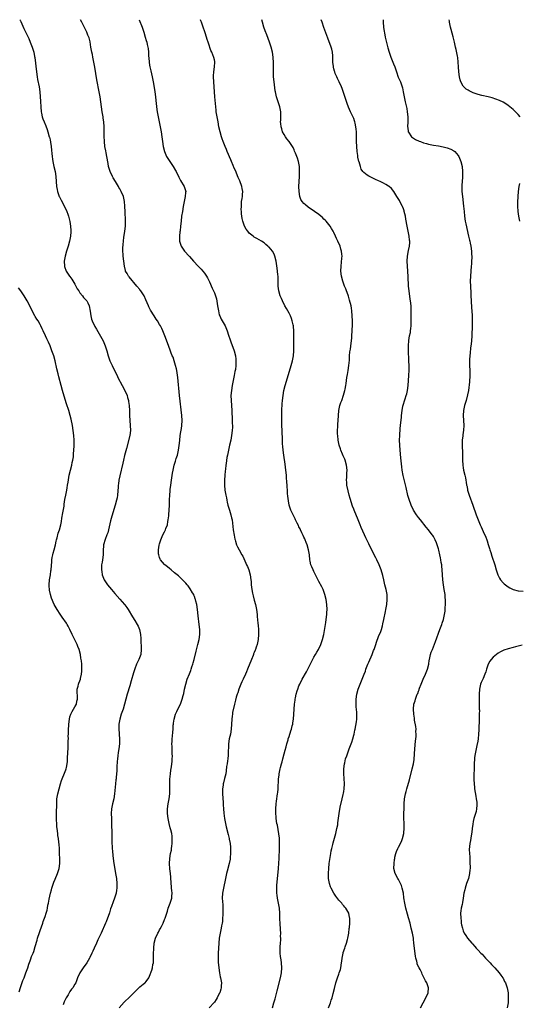
# Model space of a CAD drawing. Units: inches. Extents: x 2616000 to 2619000, y 1476000 to 1479000.
# Drawn here: x 2616939 to 2617140, y 1478604 to 1479000 of the extents above; entities that cross this region are included whole.
import ezdxf

# ---------------------------------------------------------------- set-up
doc = ezdxf.new("R2010")
doc.units = ezdxf.units.IN
doc.header["$MEASUREMENT"] = 0
doc.layers.add('LD26161476_10ft', color=4, linetype='Continuous')

msp = doc.modelspace()

# ---------------------------------------------------------------- linework, layer by layer
at = {"layer": 'LD26161476_10ft'}
for points, elevation in [([(2616938.92, 1479000), (2616939, 1478999.84), (2616939.24, 1478999.24), (2616939.7, 1478998.3), (2616940.48, 1478996.48), (2616942.42, 1478992.42), (2616943.07, 1478991), (2616943.85, 1478989), (2616944.13, 1478988.13), (2616944.43, 1478987), (2616944.73, 1478985.27), (2616944.82, 1478984.82), (2616945.49, 1478979), (2616945.8, 1478977), (2616946.02, 1478976.02), (2616946.67, 1478973), (2616946.92, 1478971), (2616947.18, 1478967.18), (2616947.3, 1478965), (2616947.44, 1478963), (2616947.57, 1478962.43), (2616947.84, 1478961), (2616948.15, 1478960.15), (2616948.61, 1478959), (2616949.35, 1478957.35), (2616949.89, 1478955.89), (2616950.16, 1478955), (2616950.7, 1478953), (2616950.75, 1478952.75), (2616951, 1478951.72), (2616951.21, 1478950.79), (2616951.49, 1478949), (2616951.59, 1478947.59), (2616951.76, 1478946.24), (2616951.84, 1478945), (2616951.97, 1478943.97), (2616952.12, 1478943), (2616952.56, 1478941), (2616953.04, 1478939), (2616953.33, 1478937), (2616953.62, 1478933), (2616953.82, 1478931.82), (2616954, 1478931), (2616954.71, 1478929), (2616954.8, 1478928.8), (2616955.48, 1478927.48), (2616956.82, 1478925), (2616957.74, 1478923), (2616958.11, 1478921.89), (2616958.43, 1478921), (2616958.56, 1478920.56), (2616958.94, 1478918.94), (2616959.22, 1478917), (2616959.3, 1478915.3), (2616959.31, 1478915), (2616959.29, 1478914.71), (2616959.19, 1478913), (2616958.82, 1478911), (2616958.22, 1478909), (2616957.57, 1478907), (2616957.02, 1478905), (2616956.72, 1478903), (2616956.77, 1478901), (2616956.82, 1478900.82), (2616957.44, 1478899), (2616958.8, 1478897), (2616959, 1478896.76), (2616959.75, 1478895.75), (2616961, 1478893.68), (2616961.38, 1478893), (2616961.92, 1478891.92), (2616962.5, 1478891), (2616963, 1478890.25), (2616963.99, 1478889), (2616964.44, 1478888.44), (2616965, 1478887.9), (2616965.73, 1478887), (2616966.19, 1478886.19), (2616966.74, 1478885), (2616967.08, 1478882.92), (2616967.34, 1478881), (2616967.7, 1478879.7), (2616967.94, 1478879), (2616968.84, 1478877), (2616969, 1478876.7), (2616969.61, 1478875.61), (2616971.86, 1478871.86), (2616972.31, 1478871), (2616973.2, 1478869), (2616973.84, 1478867), (2616974.4, 1478865), (2616975.07, 1478863), (2616975.94, 1478861), (2616977, 1478858.74), (2616977.9, 1478857), (2616978.28, 1478856.28), (2616979.96, 1478853), (2616981.03, 1478851.03), (2616981.91, 1478849), (2616982.14, 1478848.14), (2616982.48, 1478847), (2616982.54, 1478846.54), (2616982.79, 1478845), (2616982.91, 1478843), (2616982.93, 1478841), (2616983.03, 1478838.97), (2616983.24, 1478837), (2616983.29, 1478835), (2616983, 1478833), (2616981.67, 1478827.67), (2616980.95, 1478824.95), (2616980.48, 1478823), (2616980.22, 1478821.78), (2616979, 1478816.68), (2616978.67, 1478815), (2616978.48, 1478813.52), (2616978.38, 1478813), (2616978.31, 1478812.31), (2616978.08, 1478809), (2616977.92, 1478807.92), (2616977.75, 1478807), (2616977.2, 1478805), (2616976.17, 1478801.83), (2616975.61, 1478799.61), (2616975.34, 1478798.66), (2616974.48, 1478795), (2616974.16, 1478793.84), (2616973.87, 1478793), (2616973.14, 1478791.14), (2616972.49, 1478789), (2616972.42, 1478788.42), (2616972.3, 1478787), (2616972.29, 1478785.71), (2616972.27, 1478785), (2616972.03, 1478783), (2616971.9, 1478782.1), (2616971.69, 1478781), (2616971.61, 1478779.61), (2616971.6, 1478779), (2616971.74, 1478778.26), (2616971.94, 1478777), (2616972.79, 1478775), (2616974.12, 1478773), (2616975.71, 1478771), (2616977, 1478769.45), (2616979, 1478767.12), (2616980.89, 1478765), (2616981, 1478764.85), (2616981.86, 1478763.86), (2616982.43, 1478763), (2616984.14, 1478760.14), (2616985, 1478758.57), (2616985.96, 1478757), (2616986.34, 1478756.34), (2616986.91, 1478755), (2616987.32, 1478753), (2616987.42, 1478751.42), (2616987.43, 1478751), (2616987.47, 1478750.53), (2616987.57, 1478747.57), (2616987.65, 1478747), (2616987.43, 1478745), (2616986.67, 1478743), (2616986.08, 1478741.92), (2616985.73, 1478741), (2616985, 1478739.21), (2616984.46, 1478737.54), (2616983.6, 1478734.4), (2616983, 1478732.42), (2616982, 1478729), (2616980.92, 1478725), (2616980.31, 1478723), (2616979.63, 1478721), (2616979.02, 1478719), (2616978.69, 1478717), (2616978.66, 1478715), (2616978.8, 1478713.2), (2616978.81, 1478712.81), (2616978.95, 1478711), (2616978.92, 1478709), (2616978.67, 1478707), (2616978.41, 1478705.59), (2616978.28, 1478704.28), (2616978.08, 1478703), (2616977.99, 1478702.01), (2616977.86, 1478699.86), (2616977.83, 1478699), (2616977.82, 1478698.17), (2616977.7, 1478697), (2616977.52, 1478695.52), (2616977.51, 1478695), (2616977.47, 1478694.53), (2616977.27, 1478693), (2616976.9, 1478689), (2616976.57, 1478687), (2616976.12, 1478685), (2616975.74, 1478683), (2616975.6, 1478681), (2616975.64, 1478679), (2616975.68, 1478678.32), (2616975.72, 1478677), (2616975.74, 1478675.74), (2616975.83, 1478674.17), (2616975.79, 1478671.79), (2616975.81, 1478669), (2616975.9, 1478667.9), (2616975.95, 1478667), (2616976.04, 1478665.96), (2616976.24, 1478664.24), (2616976.35, 1478663), (2616976.62, 1478661), (2616977, 1478658.72), (2616977.31, 1478657), (2616977.63, 1478655), (2616977.83, 1478653), (2616977.82, 1478651), (2616977.7, 1478650.3), (2616977.53, 1478649), (2616976.95, 1478647), (2616976.38, 1478645.62), (2616975.64, 1478643.64), (2616975.27, 1478642.73), (2616975, 1478641.7), (2616974.83, 1478641.17), (2616974.72, 1478640.72), (2616974.13, 1478639), (2616973.56, 1478637.56), (2616973.32, 1478637), (2616971.47, 1478633), (2616971, 1478631.85), (2616970.24, 1478630.24), (2616969.7, 1478629), (2616968.73, 1478627), (2616968.18, 1478625.82), (2616967.83, 1478625), (2616967, 1478623.27), (2616966.88, 1478623), (2616965.75, 1478621), (2616964.3, 1478619), (2616963.8, 1478618.2), (2616962.97, 1478617), (2616962.03, 1478615), (2616961.76, 1478614.24), (2616961.29, 1478613), (2616961, 1478612.44), (2616960.1, 1478611), (2616959.58, 1478610.42), (2616959, 1478609.53), (2616958.76, 1478609.24), (2616958.23, 1478608.23), (2616957.49, 1478607), (2616956.65, 1478605.35), (2616956.5, 1478605), (2616956.21, 1478604.21)], 8760), ([(2616978.71, 1478603), (2616980.8, 1478605.2), (2616983, 1478607.37), (2616984.6, 1478609), (2616985, 1478609.46), (2616985.81, 1478610.19), (2616986.67, 1478611), (2616987, 1478611.36), (2616988.44, 1478612.44), (2616989, 1478612.84), (2616989.19, 1478613), (2616989.59, 1478613.59), (2616990.65, 1478615), (2616991, 1478615.7), (2616991.94, 1478618.06), (2616992.18, 1478619), (2616992.35, 1478620.35), (2616992.5, 1478621), (2616992.54, 1478621.46), (2616992.54, 1478624.54), (2616992.63, 1478627), (2616992.83, 1478629), (2616993.35, 1478631), (2616994.26, 1478633), (2616994.55, 1478633.45), (2616995, 1478634.32), (2616995.25, 1478634.75), (2616995.73, 1478635.73), (2616996.4, 1478637), (2616997, 1478638.47), (2616997.23, 1478639), (2616997.89, 1478641), (2616998.12, 1478641.88), (2616998.5, 1478643), (2616999.26, 1478645), (2616999.7, 1478646.3), (2616999.89, 1478647), (2616999.87, 1478647.87), (2616999.99, 1478649), (2616999.92, 1478650.08), (2616999.78, 1478651), (2616999.72, 1478651.72), (2616999.64, 1478653), (2616999.54, 1478655.54), (2616999.4, 1478657), (2616999.14, 1478658.86), (2616998.96, 1478661), (2616999.08, 1478663), (2616999.44, 1478665), (2616999.72, 1478666.28), (2616999.82, 1478667), (2616999.91, 1478667.91), (2617000.08, 1478669), (2617000.12, 1478671), (2617000.02, 1478672.02), (2616999.87, 1478673), (2616999.46, 1478674.54), (2616999.3, 1478675.3), (2616998.85, 1478677), (2616998.47, 1478679), (2616998.21, 1478681), (2616998.18, 1478683), (2616998.46, 1478685), (2616998.88, 1478687), (2616999.1, 1478689), (2616999.05, 1478693), (2616999.14, 1478694.86), (2616999.36, 1478697), (2616999.55, 1478698.45), (2616999.79, 1478699.79), (2616999.95, 1478701), (2617000.02, 1478701.98), (2617000.12, 1478703), (2617000.13, 1478704.13), (2617000.1, 1478705), (2617000.02, 1478705.98), (2616999.99, 1478707.99), (2616999.95, 1478709), (2617000.01, 1478709.99), (2617000.04, 1478711), (2617000.14, 1478712.14), (2617000.32, 1478713.68), (2617000.42, 1478715), (2617000.51, 1478716.51), (2617000.56, 1478717), (2617000.63, 1478717.37), (2617000.85, 1478719), (2617001.45, 1478721), (2617001.9, 1478722.1), (2617002.37, 1478723), (2617003.37, 1478725), (2617003.83, 1478726.17), (2617004.11, 1478727), (2617004.46, 1478728.46), (2617004.69, 1478729.31), (2617005.05, 1478731), (2617005.51, 1478733), (2617006.11, 1478735), (2617007, 1478737.19), (2617007.5, 1478738.5), (2617007.68, 1478739), (2617008.01, 1478740.01), (2617008.31, 1478741), (2617008.43, 1478741.57), (2617008.85, 1478743), (2617009.7, 1478746.3), (2617010.41, 1478749), (2617010.9, 1478751), (2617011.2, 1478753), (2617011.19, 1478755), (2617010.94, 1478757.06), (2617010.5, 1478760.5), (2617010.21, 1478763), (2617009.91, 1478765), (2617009.56, 1478766.43), (2617009.46, 1478767), (2617009.36, 1478767.36), (2617009, 1478768.28), (2617008.81, 1478768.81), (2617008.71, 1478769), (2617008.25, 1478769.75), (2617007.35, 1478771.35), (2617006.51, 1478772.51), (2617006.04, 1478773), (2617005.59, 1478773.58), (2617005, 1478774.21), (2617003.59, 1478775.59), (2617003, 1478776.1), (2617002.56, 1478776.56), (2617001, 1478777.82), (2616999.63, 1478779), (2616999, 1478779.5), (2616998.21, 1478780.21), (2616997.15, 1478781), (2616997, 1478781.15), (2616995.41, 1478783), (2616995.28, 1478783.28), (2616995, 1478783.95), (2616994.64, 1478785), (2616994.63, 1478785.37), (2616994.55, 1478787), (2616994.85, 1478788.85), (2616995, 1478789.44), (2616995.38, 1478790.62), (2616995.49, 1478791), (2616996.34, 1478793), (2616997, 1478794.29), (2616997.26, 1478794.74), (2616997.37, 1478795), (2616997.55, 1478795.55), (2616998.13, 1478797), (2616998.35, 1478798.35), (2616998.49, 1478799), (2616998.67, 1478800.67), (2616998.75, 1478801.25), (2616998.91, 1478803), (2616999, 1478805), (2616999.03, 1478807.03), (2616999.12, 1478809), (2616999.27, 1478810.73), (2616999.27, 1478811), (2616999.28, 1478811.28), (2616999.48, 1478813), (2616999.76, 1478815), (2617000.2, 1478817.8), (2617000.4, 1478819), (2617000.81, 1478821), (2617001.35, 1478822.65), (2617001.67, 1478823.67), (2617002.15, 1478825), (2617002.32, 1478825.68), (2617002.63, 1478827), (2617002.9, 1478828.9), (2617003.09, 1478830.91), (2617003.31, 1478833), (2617003.54, 1478834.46), (2617003.8, 1478835.8), (2617003.99, 1478837), (2617004.07, 1478839), (2617003.91, 1478841), (2617003.02, 1478849), (2617002.28, 1478856.28), (2617001.88, 1478859), (2617001.74, 1478859.74), (2617001.45, 1478861), (2617000.84, 1478863), (2617000.39, 1478864.39), (2617000.12, 1478865), (2616999.55, 1478866.45), (2616999.27, 1478867.27), (2616998.73, 1478868.73), (2616998.17, 1478870.17), (2616997.12, 1478873), (2616996.3, 1478875), (2616995.88, 1478875.88), (2616995.31, 1478877), (2616995, 1478877.54), (2616994.1, 1478879), (2616993.68, 1478879.68), (2616992.81, 1478881), (2616991.36, 1478883.36), (2616990.67, 1478884.67), (2616990.51, 1478885), (2616989.47, 1478887.47), (2616988.74, 1478889), (2616987.44, 1478891), (2616987.25, 1478891.25), (2616987, 1478891.54), (2616985.87, 1478893), (2616982.73, 1478896.73), (2616982.53, 1478897), (2616981.93, 1478898.07), (2616981.36, 1478899), (2616981.26, 1478899.26), (2616980.85, 1478901), (2616980.62, 1478903), (2616980.34, 1478905), (2616980.31, 1478905.69), (2616980.19, 1478907), (2616980.23, 1478908.23), (2616980.38, 1478909.62), (2616980.51, 1478911), (2616980.68, 1478912.68), (2616980.72, 1478913.28), (2616981.02, 1478915.02), (2616981.3, 1478917), (2616981.32, 1478917.32), (2616981.36, 1478919), (2616981.36, 1478919.35), (2616981.17, 1478922.83), (2616981.07, 1478925.07), (2616980.93, 1478927), (2616980.49, 1478929), (2616979.62, 1478931), (2616979, 1478932.07), (2616978.64, 1478932.64), (2616978.46, 1478933), (2616977.24, 1478935), (2616976.41, 1478936.41), (2616976.08, 1478937), (2616975.15, 1478939), (2616974.63, 1478940.63), (2616974.53, 1478941), (2616974.28, 1478942.28), (2616973.81, 1478945), (2616973.52, 1478946.48), (2616973.37, 1478947.37), (2616973.06, 1478949), (2616972.85, 1478951), (2616972.78, 1478953.22), (2616972.79, 1478955), (2616972.76, 1478957), (2616972.62, 1478959), (2616972.4, 1478960.4), (2616972.33, 1478961), (2616971.95, 1478963), (2616971.62, 1478965), (2616971.12, 1478969), (2616970.78, 1478971), (2616969.84, 1478975.84), (2616968.93, 1478980.93), (2616968.59, 1478983), (2616968.31, 1478984.31), (2616968.2, 1478985), (2616968, 1478986), (2616967.77, 1478987), (2616967.39, 1478989), (2616967.05, 1478991.05), (2616966.67, 1478992.67), (2616966.55, 1478993), (2616966.23, 1478993.77), (2616965.77, 1478995), (2616964.57, 1478997.43), (2616963.76, 1478999), (2616963.26, 1479000)], 8750), ([(2616986.77, 1479000), (2616987.95, 1478997), (2616988.22, 1478996.22), (2616988.63, 1478995), (2616989.24, 1478993), (2616989.63, 1478991.63), (2616989.83, 1478991), (2616990.07, 1478990.07), (2616990.41, 1478988.41), (2616990.51, 1478987), (2616990.59, 1478985.41), (2616990.7, 1478984.7), (2616990.84, 1478983), (2616991, 1478981.77), (2616991.12, 1478981), (2616991.43, 1478979.43), (2616991.98, 1478977), (2616992.4, 1478975), (2616992.8, 1478972.8), (2616993.08, 1478971), (2616993.33, 1478969), (2616993.48, 1478967.48), (2616993.91, 1478963.91), (2616994.07, 1478963), (2616994.33, 1478961.67), (2616994.44, 1478961), (2616995.25, 1478957), (2616995.62, 1478955), (2616995.93, 1478953), (2616996.18, 1478951), (2616996.48, 1478949), (2616996.97, 1478947), (2616997.83, 1478945), (2616998.26, 1478944.26), (2616999.05, 1478943.05), (2617000.43, 1478941), (2617001.4, 1478939.4), (2617001.61, 1478939), (2617002.73, 1478936.73), (2617003.42, 1478935.42), (2617004.86, 1478933), (2617005.4, 1478931.4), (2617005.49, 1478931), (2617005.43, 1478930.57), (2617005.34, 1478929), (2617004.88, 1478927), (2617004.47, 1478925), (2617004.14, 1478923), (2617003.84, 1478921), (2617003.63, 1478919), (2617003.45, 1478917), (2617003.23, 1478915.23), (2617003.2, 1478914.8), (2617002.98, 1478913), (2617003.04, 1478911), (2617003.7, 1478909), (2617004.16, 1478908.16), (2617005.02, 1478907.02), (2617006.83, 1478905), (2617007, 1478904.83), (2617008.66, 1478903), (2617010.52, 1478901), (2617011.74, 1478899.74), (2617013, 1478898.19), (2617013.85, 1478897), (2617014.29, 1478896.29), (2617014.89, 1478895), (2617015, 1478894.73), (2617016.17, 1478892.17), (2617017, 1478890.24), (2617017.48, 1478889), (2617017.84, 1478887.84), (2617018.32, 1478885), (2617018.38, 1478884.38), (2617018.61, 1478883), (2617019, 1478881.48), (2617019.15, 1478881), (2617019.73, 1478879.73), (2617021.28, 1478877), (2617022.15, 1478875), (2617022.7, 1478873.3), (2617023.39, 1478871.39), (2617023.51, 1478871), (2617023.79, 1478870.21), (2617024.48, 1478868.48), (2617024.97, 1478867), (2617025.46, 1478865), (2617025.63, 1478863.63), (2617025.68, 1478863), (2617025.63, 1478862.37), (2617025.63, 1478861), (2617025.43, 1478859.43), (2617025.35, 1478859), (2617025.29, 1478858.71), (2617024.98, 1478856.98), (2617024.33, 1478853.67), (2617024.19, 1478853), (2617023.84, 1478851), (2617023.68, 1478849), (2617023.75, 1478847), (2617023.93, 1478845), (2617024.07, 1478843), (2617024.08, 1478841.92), (2617024.16, 1478840.16), (2617024.16, 1478839), (2617024.18, 1478837.82), (2617024.24, 1478837), (2617024.23, 1478836.23), (2617024.19, 1478835), (2617023.95, 1478833), (2617023.57, 1478831), (2617023.14, 1478829), (2617022.68, 1478827), (2617022.24, 1478825), (2617022.06, 1478824.06), (2617021.71, 1478821.71), (2617021.64, 1478821), (2617021.47, 1478819.47), (2617021.41, 1478818.59), (2617021.26, 1478817), (2617021.12, 1478815), (2617021.08, 1478813), (2617021.22, 1478811), (2617021.55, 1478809), (2617021.83, 1478807.83), (2617021.98, 1478807), (2617022.19, 1478806.2), (2617022.46, 1478805), (2617023.03, 1478803), (2617023.64, 1478801), (2617023.89, 1478799.89), (2617024.12, 1478799), (2617024.3, 1478797.7), (2617024.61, 1478795), (2617024.94, 1478792.94), (2617025.27, 1478791.27), (2617025.34, 1478791), (2617025.51, 1478790.49), (2617025.95, 1478789), (2617026.27, 1478788.27), (2617026.95, 1478787), (2617028.1, 1478785), (2617028.42, 1478784.42), (2617029.7, 1478781.7), (2617029.96, 1478781), (2617030.3, 1478780.3), (2617030.79, 1478779), (2617031.41, 1478777), (2617031.69, 1478775), (2617031.78, 1478774.22), (2617031.84, 1478773), (2617032.1, 1478771), (2617032.36, 1478769.64), (2617032.58, 1478768.58), (2617033, 1478766.75), (2617033.47, 1478765), (2617033.91, 1478763), (2617034.18, 1478761), (2617034.26, 1478760.26), (2617034.47, 1478757.53), (2617034.58, 1478756.58), (2617034.68, 1478755), (2617034.72, 1478753.28), (2617034.72, 1478753), (2617034.58, 1478751), (2617034.19, 1478749), (2617033.83, 1478747.83), (2617033.55, 1478747), (2617033.37, 1478746.63), (2617033, 1478745.74), (2617032.79, 1478745.21), (2617032.73, 1478745), (2617032.56, 1478744.56), (2617031.91, 1478743), (2617030.38, 1478739), (2617029.98, 1478738.02), (2617029.54, 1478737), (2617028.57, 1478735), (2617028.07, 1478733.93), (2617027.6, 1478733), (2617026.79, 1478731), (2617026.4, 1478729.6), (2617026.16, 1478729), (2617025.79, 1478727.79), (2617025.43, 1478726.57), (2617025.03, 1478725), (2617024.35, 1478721.65), (2617024.25, 1478721), (2617024.16, 1478720.16), (2617024, 1478719), (2617023.77, 1478715), (2617023.43, 1478713), (2617022.97, 1478711), (2617022.73, 1478709), (2617022.74, 1478708.74), (2617022.61, 1478705), (2617022.53, 1478704.53), (2617022.4, 1478703), (2617022.25, 1478702.25), (2617022.1, 1478701), (2617021.92, 1478699.92), (2617021.76, 1478698.24), (2617021.56, 1478697), (2617021.11, 1478695.11), (2617020.62, 1478693.38), (2617020.54, 1478693), (2617020.48, 1478692.48), (2617020.22, 1478691), (2617020.22, 1478689), (2617020.48, 1478685.52), (2617020.59, 1478684.59), (2617020.7, 1478683), (2617020.84, 1478681.16), (2617021.08, 1478679), (2617021.45, 1478677), (2617021.75, 1478675.75), (2617022.58, 1478672.58), (2617022.96, 1478670.96), (2617023, 1478670.72), (2617023.29, 1478669), (2617023.48, 1478667.48), (2617023.51, 1478667), (2617023.55, 1478665), (2617023.37, 1478663.37), (2617023.31, 1478662.69), (2617022.93, 1478661), (2617022.11, 1478657.89), (2617021.9, 1478657), (2617021.45, 1478655), (2617020.62, 1478651), (2617020.28, 1478649), (2617020.2, 1478647), (2617020.4, 1478644.4), (2617020.46, 1478643), (2617020.43, 1478641.57), (2617020.44, 1478641), (2617020.4, 1478640.4), (2617020.34, 1478639), (2617020.27, 1478637.73), (2617020.16, 1478637), (2617019.93, 1478635.93), (2617019.79, 1478635), (2617019.3, 1478633), (2617018.98, 1478631), (2617018.85, 1478629), (2617018.67, 1478627), (2617018.47, 1478625), (2617018.49, 1478624.49), (2617018.47, 1478623), (2617018.6, 1478621.4), (2617018.84, 1478619), (2617019.09, 1478617), (2617019.38, 1478615.38), (2617019.47, 1478615), (2617019.81, 1478613), (2617019.77, 1478611.77), (2617019.73, 1478611), (2617019.56, 1478610.44), (2617019.15, 1478609), (2617019, 1478608.68), (2617018.13, 1478607), (2617017.7, 1478606.3), (2617017, 1478605.3), (2617016.87, 1478605.13), (2617014.95, 1478603)], 8740), ([(2617040.35, 1478603), (2617040.94, 1478605), (2617041.38, 1478606.62), (2617041.65, 1478607.65), (2617042.17, 1478609.83), (2617043.59, 1478615), (2617043.96, 1478617), (2617044.09, 1478619), (2617043.97, 1478621), (2617043.79, 1478622.21), (2617043.68, 1478623), (2617043.63, 1478623.63), (2617043.44, 1478625), (2617043.45, 1478627), (2617043.48, 1478627.48), (2617043.61, 1478629), (2617043.69, 1478630.31), (2617043.68, 1478631), (2617043.64, 1478631.64), (2617043.65, 1478633), (2617043.59, 1478634.41), (2617043.41, 1478637), (2617043.35, 1478638.65), (2617043.31, 1478641), (2617043.12, 1478643), (2617042.37, 1478647), (2617042.21, 1478648.21), (2617042.12, 1478649), (2617042.12, 1478649.88), (2617042.09, 1478651), (2617042.14, 1478652.14), (2617042.75, 1478659), (2617042.9, 1478661.1), (2617043.01, 1478662.99), (2617043.2, 1478667), (2617043.21, 1478669), (2617043.13, 1478670.87), (2617043.14, 1478671.14), (2617042.95, 1478672.95), (2617042.32, 1478676.32), (2617042.15, 1478677), (2617041.85, 1478679), (2617041.78, 1478679.78), (2617041.7, 1478681), (2617041.65, 1478683), (2617041.78, 1478685), (2617041.93, 1478686.07), (2617042.4, 1478689), (2617042.47, 1478689.53), (2617042.6, 1478691), (2617042.68, 1478692.68), (2617042.73, 1478693.27), (2617042.83, 1478695), (2617043, 1478696.53), (2617043.06, 1478697), (2617043.45, 1478699), (2617043.58, 1478699.58), (2617043.93, 1478701), (2617044.19, 1478701.81), (2617044.45, 1478703), (2617045.02, 1478705), (2617045.48, 1478706.52), (2617045.88, 1478707.88), (2617046.16, 1478709), (2617046.62, 1478710.62), (2617046.7, 1478711), (2617047, 1478711.99), (2617047.78, 1478714.22), (2617047.99, 1478715), (2617048.26, 1478716.26), (2617048.47, 1478717), (2617048.55, 1478717.45), (2617048.77, 1478719), (2617048.95, 1478720.95), (2617049.15, 1478725), (2617049.41, 1478726.59), (2617049.45, 1478727), (2617049.56, 1478727.55), (2617049.93, 1478729), (2617050.31, 1478730.31), (2617050.53, 1478731), (2617051, 1478732.3), (2617051.29, 1478733), (2617052.27, 1478735), (2617053.98, 1478738.02), (2617055.96, 1478742.04), (2617057, 1478743.89), (2617057.67, 1478745), (2617058.15, 1478745.85), (2617058.82, 1478747), (2617059.72, 1478749), (2617060.41, 1478751), (2617060.94, 1478753), (2617061.4, 1478755.4), (2617061.65, 1478757), (2617061.79, 1478757.79), (2617062.1, 1478760.1), (2617062.18, 1478761), (2617062.21, 1478761.79), (2617062.31, 1478763), (2617062.25, 1478765), (2617061.95, 1478767), (2617061.44, 1478769), (2617061, 1478770.26), (2617060.72, 1478771), (2617060.19, 1478772.19), (2617059, 1478774.32), (2617058.1, 1478776.1), (2617057.67, 1478777), (2617057, 1478778.29), (2617056.66, 1478779), (2617056.15, 1478780.15), (2617055.82, 1478781), (2617055.5, 1478782.5), (2617055.38, 1478783), (2617055.19, 1478785), (2617054.87, 1478787), (2617054.29, 1478789), (2617053.94, 1478789.94), (2617053.53, 1478791), (2617053.37, 1478791.37), (2617053, 1478792.14), (2617052.74, 1478792.74), (2617052.2, 1478793.8), (2617051.61, 1478795), (2617051.42, 1478795.42), (2617051, 1478796.24), (2617050.76, 1478796.76), (2617050.22, 1478797.78), (2617049.63, 1478799), (2617049.43, 1478799.43), (2617049, 1478800.21), (2617048.6, 1478801), (2617047.7, 1478803), (2617047.05, 1478805), (2617046.74, 1478806.74), (2617046.53, 1478808.53), (2617046.43, 1478809.57), (2617046.33, 1478811), (2617046.27, 1478812.27), (2617046.2, 1478813), (2617046.14, 1478814.14), (2617046.01, 1478816.01), (2617045.93, 1478817), (2617045.73, 1478819), (2617045.41, 1478821.41), (2617044.86, 1478825), (2617044.61, 1478827), (2617044.46, 1478828.46), (2617044.42, 1478829.58), (2617044.34, 1478831), (2617044.23, 1478835), (2617044.16, 1478837), (2617044.14, 1478837.86), (2617044.11, 1478839), (2617044.09, 1478840.09), (2617044.16, 1478843), (2617044.28, 1478845.72), (2617044.38, 1478847), (2617044.6, 1478849), (2617044.94, 1478851), (2617045.45, 1478853), (2617047.21, 1478858.79), (2617047.83, 1478861), (2617048.35, 1478863), (2617048.74, 1478865), (2617048.93, 1478867), (2617048.96, 1478869), (2617048.87, 1478875), (2617048.75, 1478876.75), (2617048.73, 1478877), (2617048.63, 1478877.37), (2617048.3, 1478879), (2617047.97, 1478879.97), (2617047.53, 1478881), (2617047, 1478882.08), (2617045.95, 1478883.95), (2617045.35, 1478885), (2617044.31, 1478887), (2617043.92, 1478887.92), (2617043.44, 1478889), (2617042.84, 1478891), (2617042.6, 1478893), (2617042.58, 1478897), (2617042.55, 1478897.45), (2617042.39, 1478899), (2617042.18, 1478900.18), (2617041.96, 1478902.04), (2617041.8, 1478903), (2617041.36, 1478905), (2617041, 1478905.83), (2617040.33, 1478907), (2617039.75, 1478907.75), (2617039, 1478908.57), (2617038.78, 1478908.78), (2617038.5, 1478909), (2617037.71, 1478909.71), (2617037, 1478910.3), (2617035.95, 1478911), (2617034.06, 1478912.06), (2617033, 1478912.68), (2617032.81, 1478912.81), (2617032.54, 1478913), (2617031, 1478914.28), (2617030.39, 1478915), (2617029.79, 1478915.79), (2617029.08, 1478917.08), (2617028.38, 1478919), (2617028.13, 1478920.13), (2617028, 1478921), (2617027.96, 1478922.04), (2617027.85, 1478923), (2617027.8, 1478923.8), (2617027.84, 1478925), (2617027.93, 1478926.07), (2617027.97, 1478927), (2617028.14, 1478928.14), (2617028.25, 1478929), (2617028.27, 1478929.73), (2617028.39, 1478931), (2617028.18, 1478932.18), (2617028.01, 1478933), (2617027.2, 1478935.2), (2617026.62, 1478936.62), (2617025.43, 1478939.43), (2617025, 1478940.37), (2617024.52, 1478941.48), (2617023.89, 1478943), (2617023.64, 1478943.64), (2617022.21, 1478947), (2617021.87, 1478947.87), (2617021.34, 1478949), (2617020.56, 1478951), (2617020.19, 1478952.19), (2617019.87, 1478953), (2617019.28, 1478955), (2617018.84, 1478957), (2617018.48, 1478959), (2617018.1, 1478961), (2617017.77, 1478963), (2617017.68, 1478963.68), (2617017.54, 1478965), (2617017.2, 1478969), (2617016.92, 1478973.08), (2617016.73, 1478975), (2617016.6, 1478977), (2617016.6, 1478977.4), (2617016.75, 1478979), (2617017.09, 1478981), (2617017.15, 1478983), (2617017.14, 1478983.14), (2617017, 1478983.84), (2617016.78, 1478984.78), (2617015.94, 1478987), (2617015.65, 1478987.65), (2617014.6, 1478990.6), (2617014.49, 1478991), (2617014.07, 1478992.07), (2617013.84, 1478993), (2617013.33, 1478994.67), (2617013.15, 1478995.15), (2617012.56, 1478997), (2617011.84, 1478999), (2617011.59, 1478999.59), (2617011.4, 1479000)], 8730), ([(2617062.92, 1478603), (2617063.65, 1478605), (2617063.96, 1478606.04), (2617064.3, 1478607), (2617064.76, 1478608.76), (2617065.21, 1478610.79), (2617065.81, 1478613), (2617066.47, 1478615), (2617067, 1478616.48), (2617067.2, 1478617), (2617067.64, 1478618.36), (2617067.8, 1478619), (2617068.14, 1478621), (2617068.23, 1478621.77), (2617068.39, 1478623), (2617068.74, 1478625), (2617068.8, 1478625.2), (2617069.37, 1478627), (2617069.56, 1478627.56), (2617070.1, 1478629), (2617070.5, 1478630.5), (2617070.65, 1478631), (2617070.99, 1478633), (2617071.17, 1478634.83), (2617071.23, 1478635.23), (2617071.37, 1478637), (2617071.41, 1478639), (2617071.32, 1478639.32), (2617071.02, 1478641), (2617071, 1478641.04), (2617069.85, 1478643), (2617069.45, 1478643.45), (2617069, 1478644.01), (2617068.52, 1478644.52), (2617068.15, 1478645), (2617067, 1478646.3), (2617065.82, 1478647.82), (2617065, 1478649.05), (2617063.95, 1478651), (2617063.66, 1478651.66), (2617063.24, 1478653), (2617062.92, 1478655), (2617062.86, 1478657.14), (2617062.96, 1478659), (2617063.17, 1478661), (2617063.39, 1478662.61), (2617063.77, 1478665), (2617063.95, 1478666.05), (2617064.15, 1478667), (2617064.55, 1478668.55), (2617064.72, 1478669.28), (2617065, 1478670.19), (2617065.78, 1478673), (2617066.26, 1478675), (2617066.54, 1478676.54), (2617066.61, 1478677), (2617066.63, 1478677.37), (2617067.09, 1478681), (2617067.59, 1478683.59), (2617068.32, 1478687), (2617068.74, 1478688.74), (2617068.82, 1478689.18), (2617069, 1478689.92), (2617069.21, 1478691), (2617069.33, 1478693), (2617069.12, 1478695.12), (2617068.97, 1478696.97), (2617069.03, 1478699), (2617069.28, 1478701), (2617069.38, 1478701.38), (2617069.74, 1478703), (2617070.17, 1478704.17), (2617070.43, 1478705), (2617070.59, 1478705.42), (2617071.22, 1478707), (2617071.97, 1478709), (2617072.23, 1478709.77), (2617072.61, 1478711), (2617073, 1478712.5), (2617073.15, 1478713), (2617073.49, 1478714.5), (2617073.6, 1478715), (2617074.14, 1478717.86), (2617074.27, 1478719), (2617074.24, 1478720.24), (2617074.29, 1478721), (2617074.27, 1478721.73), (2617073.97, 1478723.97), (2617073.91, 1478725), (2617073.93, 1478726.07), (2617073.92, 1478727), (2617074.23, 1478729), (2617074.82, 1478731), (2617075.58, 1478733), (2617077.21, 1478737), (2617077.69, 1478738.31), (2617077.91, 1478739), (2617078.64, 1478741), (2617079, 1478741.86), (2617080.39, 1478745), (2617081, 1478746.55), (2617081.19, 1478747), (2617081.91, 1478749), (2617082.15, 1478749.85), (2617083, 1478752.13), (2617083.85, 1478754.15), (2617084.12, 1478755), (2617084.5, 1478756.5), (2617084.74, 1478757.26), (2617085.09, 1478759), (2617085.79, 1478762.21), (2617085.94, 1478763), (2617086.27, 1478765), (2617086.49, 1478767), (2617086.44, 1478769), (2617086.06, 1478771), (2617085.54, 1478773), (2617085.06, 1478775), (2617084.69, 1478776.69), (2617084, 1478779), (2617083.2, 1478781), (2617082.23, 1478783), (2617081.81, 1478783.81), (2617081.22, 1478785), (2617079, 1478789.42), (2617078.23, 1478791), (2617077.84, 1478791.84), (2617077.27, 1478793), (2617075.97, 1478795.97), (2617075.6, 1478797), (2617074.84, 1478799), (2617073.13, 1478803), (2617073, 1478803.35), (2617072.5, 1478804.5), (2617072.34, 1478805), (2617072.13, 1478805.87), (2617071.58, 1478807.58), (2617071.22, 1478809), (2617070.73, 1478810.73), (2617070.26, 1478813), (2617070.21, 1478814.21), (2617070.14, 1478815), (2617070.24, 1478816.24), (2617070.25, 1478817.75), (2617070.33, 1478819), (2617070.1, 1478821), (2617069.55, 1478823), (2617069.4, 1478823.4), (2617068.8, 1478824.8), (2617068.54, 1478825.46), (2617067.86, 1478827), (2617067.62, 1478827.62), (2617067.17, 1478829), (2617067, 1478829.74), (2617066.75, 1478831), (2617066.54, 1478833), (2617066.5, 1478833.5), (2617066.47, 1478835), (2617066.57, 1478836.57), (2617066.56, 1478837), (2617066.57, 1478837.43), (2617066.72, 1478839), (2617066.84, 1478841), (2617067, 1478843), (2617067.44, 1478845), (2617067.87, 1478846.13), (2617068.16, 1478847), (2617068.92, 1478849.08), (2617069.43, 1478851), (2617069.5, 1478851.5), (2617069.78, 1478853), (2617069.89, 1478853.89), (2617070.27, 1478856.27), (2617070.52, 1478857.48), (2617070.78, 1478859), (2617071.07, 1478861), (2617071.25, 1478863.25), (2617071.34, 1478865), (2617071.46, 1478866.54), (2617071.63, 1478867.63), (2617071.92, 1478870.08), (2617072.06, 1478871), (2617072.18, 1478872.18), (2617072.24, 1478873), (2617072.36, 1478875), (2617072.45, 1478877.55), (2617072.46, 1478879), (2617072.41, 1478881), (2617072.25, 1478883), (2617072.06, 1478884.06), (2617071.9, 1478885), (2617071.33, 1478887.33), (2617070.9, 1478888.9), (2617070.41, 1478890.41), (2617070.13, 1478891), (2617069.83, 1478891.83), (2617069.29, 1478893), (2617068.58, 1478895), (2617068.1, 1478897), (2617067.85, 1478899), (2617067.89, 1478901), (2617068.23, 1478904.23), (2617068.28, 1478905), (2617068.18, 1478905.82), (2617068.1, 1478907), (2617067.85, 1478907.85), (2617067.48, 1478909), (2617066.61, 1478911), (2617066.08, 1478912.08), (2617065.7, 1478913), (2617065, 1478914.44), (2617064.74, 1478915), (2617064.12, 1478916.12), (2617063.54, 1478917), (2617062.44, 1478918.44), (2617061.88, 1478919), (2617061.47, 1478919.47), (2617061, 1478919.9), (2617060.46, 1478920.46), (2617059.83, 1478921), (2617059, 1478921.69), (2617057.28, 1478923), (2617054.74, 1478924.74), (2617053.58, 1478925.58), (2617053, 1478926.17), (2617052.22, 1478927), (2617051.73, 1478927.73), (2617051.31, 1478929), (2617051.02, 1478931), (2617050.98, 1478933.02), (2617051.04, 1478934.96), (2617051.17, 1478937), (2617051.25, 1478939.25), (2617051.14, 1478941), (2617050.8, 1478943), (2617050.41, 1478944.41), (2617050.2, 1478945), (2617049.59, 1478946.41), (2617049.24, 1478947.24), (2617049, 1478947.74), (2617048.61, 1478948.61), (2617048.38, 1478949), (2617047.1, 1478951), (2617046.17, 1478952.17), (2617045.54, 1478953), (2617045, 1478953.83), (2617044.4, 1478955), (2617044.09, 1478956.09), (2617043.8, 1478957), (2617043.66, 1478958.34), (2617043.63, 1478959), (2617043.68, 1478959.68), (2617043.68, 1478961), (2617043.66, 1478962.34), (2617043.68, 1478963), (2617043.59, 1478963.6), (2617043.32, 1478965), (2617043, 1478965.83), (2617042.62, 1478967), (2617042.19, 1478968.19), (2617041.96, 1478969), (2617041.72, 1478970.28), (2617041.55, 1478971), (2617041.47, 1478971.47), (2617040.97, 1478975), (2617040.79, 1478977), (2617040.71, 1478979), (2617040.73, 1478983), (2617040.69, 1478984.69), (2617040.67, 1478985), (2617040.41, 1478987), (2617039.89, 1478989), (2617039.2, 1478991), (2617038.09, 1478993.91), (2617037.47, 1478995.47), (2617036.92, 1478997), (2617036.31, 1478999), (2617036.05, 1479000)], 8720), ([(2617099.79, 1478603), (2617100.85, 1478605), (2617102.02, 1478607), (2617102.91, 1478609), (2617103.02, 1478611), (2617102.3, 1478613), (2617101.87, 1478613.87), (2617101.18, 1478615.18), (2617100.51, 1478616.51), (2617100.3, 1478617), (2617099.62, 1478618.38), (2617099.28, 1478619), (2617099.15, 1478619.15), (2617099, 1478619.53), (2617098.54, 1478620.54), (2617098.44, 1478621), (2617098.32, 1478621.68), (2617097.92, 1478623), (2617097.76, 1478623.76), (2617097.19, 1478629), (2617097, 1478630.58), (2617096.94, 1478631), (2617096.59, 1478633), (2617096.13, 1478635), (2617095.6, 1478637), (2617095, 1478639.1), (2617094.56, 1478640.56), (2617093.93, 1478643), (2617093.51, 1478645), (2617093.18, 1478647.18), (2617092.92, 1478649), (2617092.48, 1478651), (2617092.13, 1478652.13), (2617091.78, 1478653), (2617091, 1478654.57), (2617090.72, 1478655), (2617089.6, 1478657), (2617089.14, 1478659), (2617089.21, 1478661), (2617089.37, 1478662.63), (2617089.44, 1478663), (2617089.56, 1478663.56), (2617089.84, 1478665), (2617090.19, 1478665.81), (2617090.67, 1478667), (2617091, 1478667.55), (2617092.16, 1478669.84), (2617092.62, 1478671), (2617093.12, 1478673), (2617093.27, 1478675.27), (2617093.21, 1478677), (2617093.18, 1478679.18), (2617093.22, 1478685), (2617093.39, 1478687), (2617093.79, 1478689), (2617094.06, 1478689.94), (2617094.33, 1478691), (2617095.36, 1478694.64), (2617096.49, 1478699), (2617096.99, 1478701), (2617097.28, 1478702.72), (2617097.44, 1478705), (2617097.55, 1478707), (2617097.84, 1478710.16), (2617097.94, 1478711), (2617098.05, 1478712.05), (2617098.08, 1478713), (2617098, 1478714), (2617098.03, 1478715), (2617097.98, 1478715.98), (2617097.44, 1478718.56), (2617097.35, 1478719.35), (2617097.08, 1478721), (2617096.98, 1478723), (2617097.2, 1478725), (2617097.63, 1478726.37), (2617097.76, 1478727), (2617098.17, 1478728.17), (2617098.51, 1478729), (2617098.68, 1478729.32), (2617099, 1478730.2), (2617099.24, 1478730.76), (2617099.29, 1478731), (2617099.42, 1478731.42), (2617100.04, 1478733), (2617100.33, 1478733.67), (2617100.87, 1478735), (2617101.82, 1478737), (2617102.66, 1478739), (2617103.12, 1478741), (2617103.34, 1478742.66), (2617103.4, 1478743), (2617103.55, 1478743.55), (2617103.87, 1478745), (2617104.16, 1478745.84), (2617104.58, 1478747), (2617105.81, 1478750.19), (2617107.62, 1478755), (2617108.37, 1478757), (2617108.52, 1478757.48), (2617108.99, 1478759), (2617109.46, 1478761), (2617109.66, 1478762.34), (2617109.72, 1478763), (2617109.73, 1478763.73), (2617109.84, 1478765), (2617109.8, 1478765.8), (2617109.82, 1478767), (2617109.74, 1478767.74), (2617109.67, 1478769), (2617109.37, 1478771), (2617109.02, 1478773), (2617108.79, 1478775), (2617108.7, 1478777), (2617108.58, 1478779), (2617108.42, 1478780.42), (2617108.32, 1478781), (2617108.12, 1478781.88), (2617107.94, 1478783), (2617107.79, 1478783.79), (2617107.52, 1478785), (2617107.13, 1478786.87), (2617107, 1478787.37), (2617106.63, 1478788.63), (2617106.54, 1478789), (2617106.24, 1478789.76), (2617105.72, 1478791), (2617105, 1478792.31), (2617104.72, 1478792.72), (2617104.56, 1478793), (2617103.07, 1478795), (2617102.11, 1478796.11), (2617099.76, 1478799), (2617099, 1478800.04), (2617098.27, 1478801), (2617097.01, 1478803), (2617096.03, 1478805), (2617095.21, 1478807.21), (2617094.79, 1478808.79), (2617094.11, 1478812.11), (2617093.71, 1478813.71), (2617093.27, 1478815.27), (2617092.87, 1478816.87), (2617092.51, 1478819), (2617092.33, 1478820.33), (2617091.94, 1478823.94), (2617091.64, 1478827), (2617091.46, 1478829), (2617091.38, 1478831), (2617091.45, 1478833), (2617091.71, 1478835.71), (2617091.81, 1478837), (2617091.85, 1478838.15), (2617092.12, 1478840.12), (2617092.16, 1478841), (2617092.43, 1478843), (2617092.78, 1478844.78), (2617093.62, 1478847.62), (2617094.08, 1478849), (2617094.27, 1478849.73), (2617094.58, 1478851), (2617094.87, 1478853), (2617095.03, 1478855), (2617095.15, 1478857), (2617095.22, 1478859.22), (2617095.21, 1478861), (2617095.17, 1478862.83), (2617095.18, 1478863.18), (2617095.05, 1478866.95), (2617095, 1478869), (2617095.14, 1478871.14), (2617095.46, 1478873), (2617095.74, 1478874.26), (2617095.82, 1478875), (2617095.87, 1478875.87), (2617096.02, 1478877), (2617096.07, 1478877.93), (2617096.09, 1478880.09), (2617096.09, 1478881.91), (2617096.12, 1478883), (2617096.1, 1478884.1), (2617096.06, 1478885), (2617095.85, 1478887), (2617095.72, 1478887.72), (2617095.21, 1478891), (2617095.01, 1478893), (2617094.82, 1478896.82), (2617094.55, 1478901), (2617094.49, 1478903), (2617094.62, 1478905), (2617095, 1478907.31), (2617095.35, 1478909), (2617095.47, 1478910.53), (2617095.48, 1478911), (2617095.41, 1478911.41), (2617095.28, 1478913), (2617094.86, 1478915), (2617094.4, 1478917), (2617093.92, 1478919.92), (2617093.76, 1478921), (2617093.3, 1478923), (2617093.24, 1478923.24), (2617093, 1478923.96), (2617092.72, 1478924.72), (2617092.59, 1478925), (2617092.06, 1478925.94), (2617091.32, 1478927.32), (2617090.26, 1478929), (2617089.04, 1478931), (2617088.13, 1478932.13), (2617087.23, 1478933), (2617087, 1478933.16), (2617085.85, 1478933.85), (2617085, 1478934.3), (2617083.6, 1478935), (2617083, 1478935.26), (2617081.76, 1478935.77), (2617081, 1478936.14), (2617080.4, 1478936.4), (2617079, 1478937.12), (2617078.44, 1478937.56), (2617077, 1478938.61), (2617076.64, 1478939), (2617076, 1478940), (2617075.65, 1478941), (2617075.12, 1478942.88), (2617075.06, 1478943.06), (2617074.7, 1478944.7), (2617074.6, 1478945.4), (2617074.35, 1478947), (2617074.19, 1478949), (2617074.16, 1478951), (2617074.17, 1478952.17), (2617074.14, 1478953), (2617074.07, 1478953.93), (2617074.04, 1478955), (2617073.95, 1478955.95), (2617073.83, 1478957), (2617073.53, 1478958.47), (2617073.44, 1478959), (2617073.35, 1478959.35), (2617073, 1478960.26), (2617072.78, 1478960.78), (2617071.65, 1478963), (2617070.85, 1478964.85), (2617070.33, 1478966.33), (2617069, 1478970.39), (2617068.32, 1478972.32), (2617068.04, 1478973), (2617067.13, 1478975), (2617066.41, 1478976.41), (2617066.15, 1478977), (2617065.59, 1478978.41), (2617065.34, 1478979), (2617065.26, 1478979.26), (2617065, 1478980.28), (2617064.87, 1478980.87), (2617064.83, 1478981.17), (2617064.66, 1478983), (2617064.64, 1478984.64), (2617064.55, 1478985.45), (2617064.45, 1478987), (2617064.17, 1478988.17), (2617063.94, 1478989), (2617062.57, 1478992.57), (2617061, 1478996.9), (2617060.29, 1478999), (2617059.97, 1479000)], 8710), ([(2617084.75, 1479000), (2617084.78, 1478999), (2617084.94, 1478997), (2617085.23, 1478995.23), (2617085.31, 1478994.69), (2617085.63, 1478993), (2617085.87, 1478991.87), (2617086.25, 1478990.25), (2617086.68, 1478988.68), (2617087.19, 1478987), (2617087.91, 1478985), (2617088.23, 1478984.23), (2617089, 1478982.22), (2617089.45, 1478981), (2617090.13, 1478979), (2617090.9, 1478976.9), (2617091.75, 1478975), (2617092.12, 1478973.88), (2617092.45, 1478973), (2617092.58, 1478972.58), (2617092.89, 1478971), (2617093.24, 1478969), (2617093.67, 1478967), (2617093.94, 1478965.94), (2617094.31, 1478964.31), (2617094.52, 1478963), (2617094.71, 1478961), (2617094.72, 1478959), (2617094.65, 1478957), (2617094.67, 1478956.67), (2617094.89, 1478955), (2617095, 1478954.76), (2617096.22, 1478953), (2617096.63, 1478952.63), (2617097, 1478952.37), (2617097.87, 1478951.87), (2617099.23, 1478951.23), (2617099.79, 1478951), (2617101, 1478950.57), (2617102.19, 1478950.19), (2617103, 1478949.97), (2617105, 1478949.56), (2617107, 1478949.29), (2617108.96, 1478948.96), (2617110.55, 1478948.55), (2617111.99, 1478947.99), (2617113.27, 1478947.27), (2617113.56, 1478947), (2617115, 1478945.37), (2617115.23, 1478945), (2617115.76, 1478943.76), (2617116.04, 1478943), (2617116.52, 1478941), (2617116.73, 1478939), (2617116.68, 1478936.68), (2617116.53, 1478935), (2617116.43, 1478933.57), (2617116.46, 1478931), (2617116.63, 1478929), (2617117.13, 1478925.13), (2617117.3, 1478923), (2617117.49, 1478921), (2617117.81, 1478919), (2617118.01, 1478918.01), (2617119.15, 1478913), (2617119.46, 1478911.46), (2617119.59, 1478911), (2617119.76, 1478910.24), (2617119.97, 1478909), (2617120.25, 1478907), (2617120.3, 1478905.7), (2617120.38, 1478905), (2617120.4, 1478904.4), (2617120.35, 1478903), (2617120.24, 1478901.76), (2617120.2, 1478901), (2617119.86, 1478897), (2617119.77, 1478895), (2617119.84, 1478893), (2617119.94, 1478891.94), (2617120, 1478891), (2617120.03, 1478889.97), (2617120.09, 1478889), (2617120.12, 1478887), (2617120.29, 1478884.29), (2617120.46, 1478883), (2617120.61, 1478881), (2617120.6, 1478879), (2617120.52, 1478877.48), (2617120.53, 1478877), (2617120.56, 1478876.56), (2617120.44, 1478873.56), (2617120.46, 1478873), (2617120.33, 1478871), (2617120.23, 1478869.77), (2617119.96, 1478867.96), (2617119.82, 1478866.18), (2617119.67, 1478865), (2617119.52, 1478863.52), (2617119.5, 1478863), (2617119.51, 1478862.49), (2617119.48, 1478861), (2617119.6, 1478859), (2617119.64, 1478857), (2617119.48, 1478854.52), (2617119.04, 1478850.96), (2617118.74, 1478849.26), (2617118.11, 1478847), (2617117.46, 1478845), (2617117.04, 1478843), (2617116.98, 1478840.98), (2617117.13, 1478839), (2617117.21, 1478837), (2617117.08, 1478835.08), (2617116.81, 1478833.19), (2617116.79, 1478832.79), (2617116.6, 1478831), (2617116.56, 1478829.44), (2617116.7, 1478825.3), (2617116.74, 1478823), (2617116.85, 1478821), (2617117, 1478819.88), (2617117.13, 1478819), (2617117.58, 1478817), (2617117.87, 1478815.87), (2617118.01, 1478815), (2617118.22, 1478814.22), (2617118.35, 1478813), (2617118.5, 1478812.5), (2617118.73, 1478811), (2617119.31, 1478809), (2617120.83, 1478805), (2617122.21, 1478801), (2617122.42, 1478800.42), (2617122.98, 1478799), (2617123.84, 1478797), (2617124.21, 1478796.21), (2617125, 1478794.33), (2617126.04, 1478792.04), (2617126.41, 1478791), (2617126.58, 1478790.58), (2617127, 1478789.16), (2617127.56, 1478787.56), (2617127.7, 1478787), (2617128.01, 1478785.99), (2617128.52, 1478784.52), (2617129.64, 1478781), (2617130.22, 1478779), (2617130.86, 1478777), (2617131.57, 1478775.57), (2617131.93, 1478775), (2617133, 1478773.77), (2617133.4, 1478773.4), (2617134.49, 1478772.49), (2617135, 1478772.11), (2617135.72, 1478771.72), (2617137, 1478771.09), (2617139, 1478770.58), (2617141, 1478770.42)], 8700), ([(2617139.82, 1478961), (2617139, 1478961.93), (2617137.97, 1478963), (2617137.48, 1478963.48), (2617137, 1478963.89), (2617136.43, 1478964.43), (2617135, 1478965.55), (2617134.16, 1478966.16), (2617133, 1478966.8), (2617131.49, 1478967.49), (2617130.03, 1478968.03), (2617128.54, 1478968.54), (2617126.99, 1478968.99), (2617124.43, 1478969.57), (2617123, 1478969.94), (2617121, 1478970.62), (2617119.38, 1478971.38), (2617119, 1478971.62), (2617118.12, 1478972.12), (2617117.11, 1478973.11), (2617117, 1478973.29), (2617116.07, 1478975), (2617115.8, 1478975.8), (2617115.53, 1478977), (2617115.23, 1478979), (2617115.09, 1478981), (2617114.99, 1478983), (2617114.79, 1478984.79), (2617114.65, 1478985.35), (2617114.09, 1478988.09), (2617113.87, 1478989), (2617113.42, 1478991), (2617112.91, 1478993.09), (2617112.12, 1478996.12), (2617111.9, 1478997), (2617111.49, 1478999), (2617111.44, 1478999.44), (2617111.37, 1479000)], 8690), ([(2617139.78, 1478919), (2617139.35, 1478921), (2617139.09, 1478923), (2617138.97, 1478925.03), (2617138.95, 1478927), (2617139, 1478928.68), (2617139.01, 1478929), (2617139.17, 1478931), (2617139.46, 1478933), (2617139.75, 1478934.25)], 8690), ([(2616938.56, 1478609.44), (2616939.19, 1478611.19), (2616940.09, 1478613.91), (2616940.54, 1478615), (2616941, 1478616.26), (2616941.33, 1478617), (2616942.02, 1478619), (2616942.48, 1478620.48), (2616943, 1478621.93), (2616943.31, 1478622.69), (2616943.61, 1478623.61), (2616944.18, 1478625), (2616944.44, 1478625.56), (2616945, 1478627.57), (2616945.79, 1478630.21), (2616946.01, 1478631), (2616946.73, 1478633.27), (2616947, 1478634.07), (2616948.06, 1478637), (2616948.29, 1478637.71), (2616948.78, 1478639), (2616949, 1478639.72), (2616949.45, 1478641), (2616949.78, 1478642.22), (2616949.97, 1478643), (2616950.17, 1478644.17), (2616950.36, 1478645), (2616950.62, 1478646.62), (2616951.13, 1478649), (2616951.57, 1478650.43), (2616951.69, 1478651), (2616952.51, 1478653.49), (2616953, 1478654.73), (2616954.04, 1478657), (2616954.29, 1478657.71), (2616954.71, 1478659), (2616954.96, 1478661.04), (2616954.95, 1478663), (2616954.86, 1478664.86), (2616954.86, 1478665.14), (2616954.74, 1478667), (2616954.61, 1478668.61), (2616954.49, 1478669.51), (2616954.34, 1478671), (2616954.19, 1478672.19), (2616954.06, 1478673), (2616953.8, 1478675), (2616953.76, 1478675.76), (2616953.66, 1478677), (2616953.62, 1478678.38), (2616953.64, 1478679.64), (2616953.63, 1478681), (2616953.67, 1478685), (2616953.78, 1478687), (2616954.1, 1478689), (2616954.6, 1478691), (2616955.14, 1478693), (2616955.64, 1478694.36), (2616955.83, 1478695), (2616956.79, 1478697.21), (2616957.37, 1478698.63), (2616957.5, 1478699), (2616957.61, 1478699.61), (2616957.92, 1478701), (2616957.98, 1478701.98), (2616958.07, 1478703), (2616958.18, 1478705.82), (2616958.25, 1478707), (2616958.34, 1478709), (2616958.34, 1478710.34), (2616958.36, 1478711), (2616958.33, 1478712.33), (2616958.36, 1478713), (2616958.4, 1478713.6), (2616958.4, 1478715), (2616958.48, 1478716.48), (2616958.53, 1478717), (2616958.78, 1478719), (2616959, 1478719.9), (2616959.35, 1478721), (2616959.9, 1478722.1), (2616960.48, 1478723), (2616961, 1478723.91), (2616961.56, 1478725), (2616961.82, 1478726.18), (2616961.98, 1478727), (2616961.96, 1478727.96), (2616961.87, 1478730.13), (2616961.91, 1478731), (2616962.27, 1478732.27), (2616962.41, 1478733), (2616962.57, 1478733.43), (2616963, 1478734.41), (2616963.22, 1478735), (2616963.29, 1478735.29), (2616963.69, 1478737), (2616963.73, 1478738.27), (2616963.81, 1478739), (2616963.71, 1478741), (2616963.58, 1478742.42), (2616963.5, 1478743), (2616963.42, 1478743.42), (2616963.19, 1478745), (2616962.68, 1478747), (2616962.22, 1478748.22), (2616961.91, 1478749), (2616961, 1478750.84), (2616960.24, 1478752.24), (2616959.85, 1478753), (2616958.94, 1478755), (2616958.28, 1478756.28), (2616957.88, 1478757), (2616957.55, 1478757.55), (2616955.91, 1478759.91), (2616955, 1478761.14), (2616953.81, 1478763), (2616953, 1478764.39), (2616952.68, 1478765), (2616951.55, 1478767.55), (2616951.16, 1478769), (2616950.8, 1478770.8), (2616950.66, 1478772.66), (2616950.64, 1478773), (2616950.84, 1478775), (2616951.17, 1478777), (2616951.37, 1478778.63), (2616951.44, 1478779), (2616951.71, 1478782.29), (2616951.76, 1478783), (2616951.89, 1478783.89), (2616952.1, 1478785), (2616952.31, 1478785.69), (2616952.62, 1478787), (2616953.15, 1478789), (2616953.49, 1478790.51), (2616953.62, 1478791), (2616953.86, 1478791.86), (2616954.29, 1478793.71), (2616954.74, 1478795), (2616955.32, 1478797), (2616955.6, 1478798.4), (2616955.77, 1478799.77), (2616956.1, 1478801.9), (2616956.61, 1478804.61), (2616956.69, 1478805.31), (2616957, 1478807.19), (2616957.36, 1478809), (2616957.67, 1478810.33), (2616957.77, 1478811), (2616957.86, 1478811.86), (2616958.07, 1478813), (2616958.21, 1478814.21), (2616958.67, 1478817), (2616959.15, 1478819), (2616959.73, 1478821), (2616959.94, 1478822.06), (2616960.18, 1478823), (2616960.39, 1478824.39), (2616960.43, 1478825), (2616960.44, 1478825.56), (2616960.61, 1478827), (2616960.74, 1478828.74), (2616960.74, 1478831), (2616960.59, 1478833), (2616960.35, 1478835), (2616959.98, 1478837), (2616959.46, 1478839.46), (2616959.11, 1478841), (2616958.56, 1478843), (2616957.67, 1478845.67), (2616956.71, 1478848.71), (2616955.99, 1478851), (2616955.4, 1478853), (2616954.52, 1478856.52), (2616954.25, 1478857.75), (2616953.75, 1478859.75), (2616953.01, 1478863), (2616952.47, 1478865), (2616951.78, 1478867), (2616950.98, 1478868.98), (2616950.37, 1478870.37), (2616949.73, 1478871.73), (2616949.12, 1478873), (2616948.21, 1478875), (2616947.85, 1478875.85), (2616947.31, 1478877), (2616947, 1478877.57), (2616946.17, 1478879), (2616945.72, 1478879.72), (2616945, 1478880.76), (2616944.85, 1478881), (2616943.51, 1478883.51), (2616942.83, 1478885), (2616941.83, 1478887), (2616941, 1478888.44), (2616940.64, 1478889), (2616939.24, 1478891), (2616938.27, 1478892.27)], 8770), ([(2617140.66, 1478748.66), (2617138.01, 1478748.01), (2617137, 1478747.79), (2617135, 1478747.25), (2617133.35, 1478746.65), (2617133, 1478746.49), (2617132.01, 1478745.99), (2617131, 1478745.45), (2617130.35, 1478745), (2617129, 1478743.92), (2617128.19, 1478743), (2617127.7, 1478742.3), (2617127.04, 1478741), (2617126.39, 1478739), (2617126, 1478738), (2617125.72, 1478737), (2617125, 1478735.32), (2617124.25, 1478733.75), (2617123.96, 1478733), (2617123.66, 1478731.66), (2617123.49, 1478731), (2617123.36, 1478729), (2617123.34, 1478727), (2617123.37, 1478726.63), (2617123.38, 1478725), (2617123.41, 1478723.41), (2617123.44, 1478723), (2617123.45, 1478722.55), (2617123.43, 1478721), (2617123.38, 1478719.38), (2617123.4, 1478718.6), (2617123.26, 1478715.26), (2617123.28, 1478715), (2617123.26, 1478714.74), (2617123.13, 1478713), (2617122.93, 1478711), (2617122.68, 1478709.32), (2617122.63, 1478709), (2617122.19, 1478707), (2617121.72, 1478705), (2617121.53, 1478703.53), (2617121.45, 1478703), (2617121.37, 1478701), (2617121.32, 1478699.32), (2617121.33, 1478698.67), (2617121.26, 1478697), (2617121.24, 1478694.76), (2617121.34, 1478693), (2617121.49, 1478691.49), (2617121.52, 1478691), (2617121.99, 1478687.99), (2617122.21, 1478687), (2617122.4, 1478685.6), (2617122.46, 1478685), (2617122.42, 1478684.42), (2617122.36, 1478683), (2617122.12, 1478681.88), (2617121.89, 1478681), (2617121.28, 1478679), (2617121, 1478677.79), (2617120.82, 1478676.82), (2617120.58, 1478675), (2617120.44, 1478673.56), (2617120.11, 1478672.11), (2617119.85, 1478670.15), (2617119.58, 1478669), (2617119.42, 1478666.58), (2617119.5, 1478665), (2617119.6, 1478663.6), (2617119.57, 1478662.43), (2617119.68, 1478661), (2617119.73, 1478659.73), (2617119.72, 1478659), (2617119.63, 1478658.37), (2617119.53, 1478657), (2617119.05, 1478655), (2617118.36, 1478653), (2617118.05, 1478652.05), (2617117.74, 1478651), (2617117.63, 1478650.37), (2617117.28, 1478649), (2617116.93, 1478647), (2617116.63, 1478645.37), (2617116.49, 1478644.49), (2617116.18, 1478643), (2617116.03, 1478641.97), (2617115.93, 1478641), (2617115.97, 1478639), (2617116.11, 1478637.89), (2617116.21, 1478637), (2617116.33, 1478636.33), (2617116.62, 1478635), (2617117, 1478633.93), (2617117.38, 1478633), (2617118, 1478632), (2617118.69, 1478631), (2617120.4, 1478629), (2617120.71, 1478628.71), (2617121.66, 1478627.66), (2617122.22, 1478627), (2617123, 1478626.17), (2617124.07, 1478625), (2617124.53, 1478624.53), (2617125.93, 1478623), (2617126.46, 1478622.46), (2617127.79, 1478621), (2617128.38, 1478620.38), (2617129.62, 1478619), (2617131.38, 1478617), (2617132.07, 1478616.07), (2617132.95, 1478615), (2617133, 1478614.91), (2617133.62, 1478613.62), (2617133.96, 1478613), (2617134.18, 1478612.18), (2617134.62, 1478611), (2617134.98, 1478609), (2617135.08, 1478607), (2617134.98, 1478604.98), (2617134.66, 1478603)], 8700)]:
    msp.add_lwpolyline(points, dxfattribs=dict(at, elevation=elevation))

doc.saveas('drawing.dxf')
